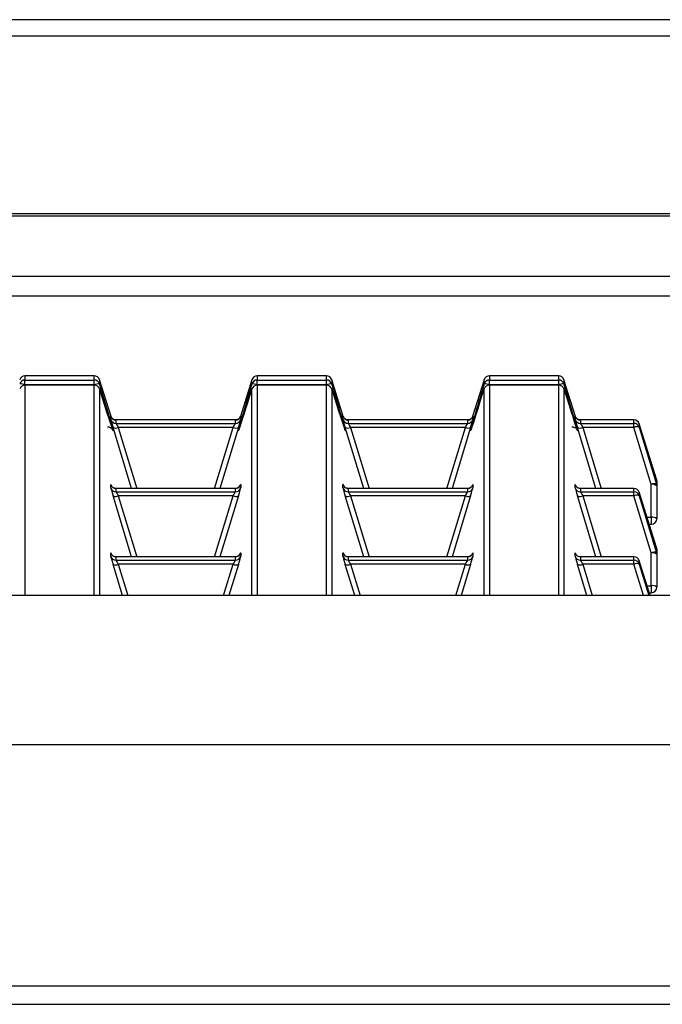
# Model space of a CAD drawing. Units: millimetres. Extents: x 871 to 2834, y 1248 to 2554.
# Drawn here: x 1268 to 1326, y 2328 to 2417 of the extents above; entities that cross this region are included whole.
import ezdxf

# ---------------------------------------------------------------- set-up
doc = ezdxf.new("R2010")
doc.units = ezdxf.units.MM

msp = doc.modelspace()

# ---------------------------------------------------------------- linework, layer by layer
at = {"color": 7, "linetype": 'Continuous', "lineweight": 30, "ltscale": 10}
for p, q in [((1775.559, 2416.883), (875.578, 2416.883)), ((1775.559, 2415.403), (875.578, 2415.403)), ((1772.559, 2399.323), (878.578, 2399.323)), ((1772.559, 2399.122), (878.578, 2399.122)), ((1775.559, 2393.671), (875.578, 2393.671)), ((875.578, 2391.939), (1775.559, 2391.939)), ((1274.7, 2384.694), (1268.439, 2384.694)), ((1268.439, 2384.694), (1268.439, 2384.317)), ((1274.7, 2384.694), (1268.439, 2384.694)), ((1268.439, 2383.873), (1268.439, 2384.317)), ((1268.439, 2384.317), (1274.7, 2384.317)), ((1274.7, 2383.873), (1268.439, 2383.873)), ((1274.7, 2383.862), (1268.439, 2383.862)), ((1274.7, 2383.861), (1268.439, 2383.861)), ((1274.7, 2384.317), (1274.7, 2384.694)), ((1274.7, 2383.873), (1274.7, 2384.317)), ((1276.221, 2381.01), (1275.178, 2384.341)), ((1275.178, 2384.341), (1275.178, 2383.964)), ((1288.961, 2384.341), (1287.917, 2381.008)), ((1288.961, 2383.964), (1288.961, 2384.341)), ((1295.7, 2384.694), (1289.439, 2384.694)), ((1295.7, 2384.694), (1289.439, 2384.694)), ((1289.439, 2384.694), (1289.439, 2384.317)), ((1289.439, 2383.873), (1289.439, 2384.317)), ((1289.439, 2384.317), (1295.7, 2384.317)), ((1295.7, 2383.873), (1289.439, 2383.873)), ((1295.7, 2383.862), (1289.439, 2383.862)), ((1295.7, 2383.861), (1289.439, 2383.861)), ((1295.7, 2384.317), (1295.7, 2384.694)), ((1295.7, 2383.873), (1295.7, 2384.317)), ((1297.221, 2381.01), (1296.178, 2384.341)), ((1296.178, 2384.341), (1296.178, 2383.964)), ((1309.96, 2384.341), (1308.917, 2381.008)), ((1309.96, 2383.964), (1309.96, 2384.341)), ((1316.699, 2384.694), (1310.438, 2384.694)), ((1316.699, 2384.694), (1310.438, 2384.694)), ((1310.438, 2384.694), (1310.438, 2384.317)), ((1310.438, 2383.873), (1310.438, 2384.317)), ((1310.438, 2384.317), (1316.699, 2384.317)), ((1316.699, 2383.873), (1310.438, 2383.873)), ((1316.699, 2383.862), (1310.438, 2383.862)), ((1316.699, 2383.861), (1310.438, 2383.861)), ((1316.699, 2384.317), (1316.699, 2384.694)), ((1316.699, 2383.873), (1316.699, 2384.317)), ((1318.22, 2381.01), (1317.177, 2384.341)), ((1317.177, 2384.341), (1317.177, 2383.964)), ((1276.192, 2380.755), (1276.192, 2381.059)), ((1287.469, 2380.707), (1276.67, 2380.707)), ((1276.67, 2380.707), (1276.67, 2380.402)), ((1287.469, 2380.707), (1276.67, 2380.707)), ((1276.67, 2380.402), (1287.469, 2380.402)), ((1287.469, 2380.402), (1287.469, 2380.707)), ((1287.947, 2381.059), (1287.947, 2380.755)), ((1297.191, 2380.755), (1297.191, 2381.059)), ((1297.669, 2380.707), (1297.669, 2380.402)), ((1308.469, 2380.707), (1297.669, 2380.707)), ((1297.669, 2380.402), (1308.469, 2380.402)), ((1308.469, 2380.707), (1297.67, 2380.707)), ((1308.469, 2380.402), (1308.469, 2380.707)), ((1308.947, 2381.059), (1308.947, 2380.755)), ((1318.191, 2380.755), (1318.191, 2381.059)), ((1323.507, 2380.707), (1318.669, 2380.707)), ((1318.669, 2380.707), (1318.669, 2380.402)), ((1323.507, 2380.707), (1318.669, 2380.707)), ((1318.669, 2380.402), (1323.507, 2380.402)), ((1323.507, 2380.402), (1323.507, 2380.707)), ((1323.507, 2380.038), (1323.507, 2380.402)), ((1323.985, 2380.354), (1323.985, 2380.05)), ((1325.546, 2375.367), (1323.985, 2380.354)), ((1278.07, 2374.523), (1276.402, 2380.026)), ((1287.259, 2380.038), (1276.88, 2380.038)), ((1287.737, 2380.026), (1286.069, 2374.523)), ((1299.07, 2374.523), (1297.402, 2380.026)), ((1308.259, 2380.038), (1297.88, 2380.038)), ((1308.736, 2380.026), (1307.068, 2374.523)), ((1320.07, 2374.523), (1318.401, 2380.026)), ((1323.507, 2380.038), (1318.879, 2380.038)), ((1325.069, 2374.886), (1323.507, 2380.038)), ((1323.985, 2380.05), (1325.546, 2374.898)), ((1325.546, 2374.898), (1325.546, 2375.367)), ((1325.569, 2375.22), (1325.569, 2374.752)), ((1276.192, 2374.57), (1276.192, 2374.874)), ((1287.469, 2374.523), (1276.67, 2374.523)), ((1276.67, 2374.522), (1276.67, 2374.217)), ((1287.469, 2374.522), (1276.67, 2374.522)), ((1276.67, 2374.217), (1287.469, 2374.217)), ((1287.469, 2374.217), (1287.469, 2374.522)), ((1287.947, 2374.874), (1287.947, 2374.57)), ((1297.191, 2374.57), (1297.191, 2374.874)), ((1297.669, 2374.522), (1297.669, 2374.217)), ((1308.469, 2374.522), (1297.669, 2374.522)), ((1297.669, 2374.217), (1308.469, 2374.217)), ((1308.469, 2374.523), (1297.67, 2374.523)), ((1308.469, 2374.217), (1308.469, 2374.522)), ((1308.947, 2374.874), (1308.947, 2374.57)), ((1318.191, 2374.57), (1318.191, 2374.874)), ((1323.507, 2374.523), (1318.669, 2374.523)), ((1318.669, 2374.522), (1318.669, 2374.217)), ((1323.507, 2374.522), (1318.669, 2374.522)), ((1318.669, 2374.217), (1323.507, 2374.217)), ((1323.507, 2374.217), (1323.507, 2374.522)), ((1323.507, 2373.853), (1323.507, 2374.217)), ((1323.985, 2374.169), (1323.985, 2373.865)), ((1325.546, 2369.182), (1323.985, 2374.169)), ((1325.069, 2371.918), (1325.069, 2374.886)), ((1325.569, 2374.752), (1325.569, 2371.783)), ((1278.07, 2368.338), (1276.402, 2373.841)), ((1287.259, 2373.853), (1276.88, 2373.853)), ((1287.737, 2373.841), (1286.069, 2368.338)), ((1299.07, 2368.338), (1297.402, 2373.841)), ((1308.259, 2373.853), (1297.88, 2373.853)), ((1308.736, 2373.841), (1307.068, 2368.338)), ((1320.07, 2368.338), (1318.401, 2373.841)), ((1323.507, 2373.853), (1318.879, 2373.853)), ((1325.069, 2368.702), (1323.507, 2373.853)), ((1323.985, 2373.865), (1325.546, 2368.714)), ((1324.889, 2371.283), (1325.069, 2371.283)), ((1325.546, 2368.714), (1325.546, 2369.182)), ((1325.569, 2369.035), (1325.569, 2368.567)), ((1276.192, 2368.385), (1276.192, 2368.69)), ((1287.469, 2368.338), (1276.67, 2368.338)), ((1276.67, 2368.337), (1276.67, 2368.033)), ((1287.469, 2368.337), (1276.67, 2368.337)), ((1276.67, 2368.033), (1287.469, 2368.033)), ((1287.469, 2368.033), (1287.469, 2368.337)), ((1287.947, 2368.69), (1287.947, 2368.385)), ((1297.191, 2368.385), (1297.191, 2368.69)), ((1297.669, 2368.337), (1297.669, 2368.033)), ((1308.469, 2368.337), (1297.669, 2368.337)), ((1297.669, 2368.033), (1308.469, 2368.033)), ((1308.469, 2368.338), (1297.67, 2368.338)), ((1308.469, 2368.033), (1308.469, 2368.337)), ((1308.947, 2368.69), (1308.947, 2368.385)), ((1318.191, 2368.385), (1318.191, 2368.69)), ((1323.507, 2368.338), (1318.669, 2368.338)), ((1318.669, 2368.337), (1318.669, 2368.033)), ((1323.507, 2368.337), (1318.669, 2368.337)), ((1318.669, 2368.033), (1323.507, 2368.033)), ((1323.507, 2368.033), (1323.507, 2368.337)), ((1323.507, 2367.668), (1323.507, 2368.033)), ((1323.985, 2367.985), (1323.985, 2367.68)), ((1324.966, 2364.852), (1323.985, 2367.985)), ((1325.069, 2365.733), (1325.069, 2368.702)), ((1325.569, 2368.567), (1325.569, 2365.598)), ((1277.252, 2364.852), (1276.402, 2367.656)), ((1287.259, 2367.668), (1276.88, 2367.668)), ((1287.737, 2367.656), (1286.887, 2364.852)), ((1298.252, 2364.852), (1297.402, 2367.656)), ((1308.259, 2367.668), (1297.88, 2367.668)), ((1308.736, 2367.656), (1307.886, 2364.852)), ((1319.251, 2364.852), (1318.401, 2367.656)), ((1323.507, 2367.668), (1318.879, 2367.668)), ((1323.985, 2367.68), (1324.842, 2364.852)), ((1778.559, 2364.852), (872.579, 2364.852)), ((1324.889, 2365.098), (1325.069, 2365.098)), ((1778.559, 2351.355), (872.579, 2351.355)), ((1778.559, 2329.552), (872.579, 2329.552)), ((872.579, 2327.9), (1778.559, 2327.9))]:
    msp.add_line(p, q, dxfattribs=at)
at = {"color": 8, "linetype": 'Continuous', "lineweight": 30, "ltscale": 10}
for p, q in [((1268.439, 2384.694), (1268.439, 2384.694)), ((1268.439, 2383.861), (1268.439, 2383.862)), ((1268.439, 2383.861), (1268.439, 2364.852)), ((1274.7, 2384.694), (1274.7, 2384.694)), ((1274.7, 2383.861), (1274.7, 2383.862)), ((1274.7, 2364.852), (1274.7, 2383.861)), ((1289.439, 2384.694), (1289.439, 2384.694)), ((1289.439, 2383.861), (1289.439, 2383.862)), ((1289.439, 2383.861), (1289.439, 2364.852)), ((1295.7, 2384.694), (1295.7, 2384.694)), ((1295.7, 2383.861), (1295.7, 2383.862)), ((1295.7, 2364.852), (1295.7, 2383.861)), ((1310.438, 2384.694), (1310.438, 2384.694)), ((1310.438, 2383.861), (1310.438, 2383.862)), ((1310.438, 2383.861), (1310.438, 2364.852)), ((1316.699, 2384.694), (1316.699, 2384.694)), ((1316.699, 2383.861), (1316.699, 2383.862)), ((1316.699, 2364.852), (1316.699, 2383.861)), ((1275.178, 2383.508), (1275.178, 2364.852)), ((1288.961, 2364.852), (1288.961, 2383.508)), ((1296.178, 2383.508), (1296.178, 2364.852)), ((1309.96, 2364.852), (1309.96, 2383.508)), ((1317.177, 2383.508), (1317.177, 2364.852)), ((1323.507, 2380.707), (1323.507, 2380.707)), ((1276.88, 2380.038), (1278.552, 2374.523)), ((1285.587, 2374.523), (1287.259, 2380.038)), ((1297.88, 2380.038), (1299.552, 2374.523)), ((1306.587, 2374.523), (1308.259, 2380.038)), ((1318.879, 2380.038), (1320.551, 2374.523)), ((1323.507, 2374.522), (1323.507, 2374.523)), ((1276.88, 2373.853), (1278.552, 2368.338)), ((1285.587, 2368.338), (1287.259, 2373.853)), ((1297.88, 2373.853), (1299.552, 2368.338)), ((1306.587, 2368.338), (1308.259, 2373.853)), ((1318.879, 2373.853), (1320.551, 2368.338)), ((1324.69, 2371.918), (1325.069, 2371.918)), ((1325.069, 2371.918), (1325.069, 2371.283)), ((1323.507, 2368.337), (1323.507, 2368.338)), ((1276.88, 2367.668), (1277.734, 2364.852)), ((1286.405, 2364.852), (1287.259, 2367.668)), ((1297.88, 2367.668), (1298.733, 2364.852)), ((1307.405, 2364.852), (1308.259, 2367.668)), ((1318.879, 2367.668), (1319.733, 2364.852)), ((1324.361, 2364.852), (1323.507, 2367.668)), ((1324.69, 2365.733), (1325.069, 2365.733)), ((1325.069, 2365.733), (1325.069, 2365.098))]:
    msp.add_line(p, q, dxfattribs=at)
at = {"color": 7, "linetype": 'Continuous', "lineweight": 30, "ltscale": 100}
for centre, radius, start, end in [((1268.439, 2384.194), 0.5, 89.97917, 162.85361), ((1268.439, 2383.817), 0.5, 89.97917, 162.85361), ((1267.978, 2382.756), 1.208, 67.57025, 90.80492), ((1268.439, 2383.361), 0.5, 89.97917, 162.85361), ((1268.439, 2384.194), 0.5, 90, 162.61341), ((1268.439, 2383.362), 0.5, 90, 162.75107), ((1274.7, 2384.194), 0.5, 17.38659, 90), ((1274.701, 2384.194), 0.5, 17.14639, 90.02083), ((1274.701, 2383.817), 0.5, 17.14639, 90.02083), ((1275.161, 2382.756), 1.208, 89.19508, 112.42975), ((1274.7, 2383.362), 0.5, 17.24893, 90), ((1274.701, 2383.361), 0.5, 17.14639, 90.02083), ((1289.438, 2384.194), 0.5, 89.97917, 162.85361), ((1289.438, 2383.817), 0.5, 89.97917, 162.85361), ((1288.978, 2382.756), 1.208, 67.57025, 90.80492), ((1289.439, 2383.362), 0.5, 90, 162.75107), ((1289.438, 2383.361), 0.5, 89.97917, 162.85361), ((1289.439, 2384.194), 0.5, 90, 162.61341), ((1295.7, 2384.194), 0.5, 17.38659, 90), ((1295.7, 2384.194), 0.5, 17.14639, 90.02083), ((1295.7, 2383.817), 0.5, 17.14639, 90.02083), ((1296.161, 2382.756), 1.208, 89.19508, 112.42975), ((1295.7, 2383.362), 0.5, 17.24893, 90), ((1295.7, 2383.361), 0.5, 17.14639, 90.02083), ((1310.438, 2384.194), 0.5, 89.97917, 162.85361), ((1310.438, 2383.817), 0.5, 89.97917, 162.85361), ((1309.977, 2382.756), 1.208, 67.57025, 90.80492), ((1310.438, 2383.361), 0.5, 89.97917, 162.85361), ((1310.438, 2384.194), 0.5, 90, 162.61341), ((1310.438, 2383.362), 0.5, 90, 162.75107), ((1316.699, 2384.194), 0.5, 17.38659, 90), ((1316.7, 2384.194), 0.5, 17.14639, 90.02083), ((1316.7, 2383.817), 0.5, 17.14639, 90.02083), ((1317.16, 2382.756), 1.208, 89.19508, 112.42975), ((1316.699, 2383.362), 0.5, 17.24893, 90), ((1316.7, 2383.361), 0.5, 17.14639, 90.02083), ((1276.67, 2381.207), 0.5, 197.14639, 270.02083), ((1276.67, 2380.902), 0.5, 197.14639, 270.02083), ((1287.47, 2381.207), 0.5, 269.97917, 342.85361), ((1287.47, 2380.902), 0.5, 269.97917, 342.85361), ((1297.669, 2381.207), 0.5, 197.14639, 270.02083), ((1297.669, 2380.902), 0.5, 197.14639, 270.02083), ((1308.469, 2381.207), 0.5, 269.97917, 342.85361), ((1308.469, 2380.902), 0.5, 269.97917, 342.85361), ((1318.669, 2381.207), 0.5, 197.14639, 270.02083), ((1318.669, 2380.902), 0.5, 197.14639, 270.02083), ((1323.507, 2380.207), 0.5, 17.38659, 90), ((1323.507, 2380.207), 0.5, 17.14639, 90.02083), ((1323.507, 2379.902), 0.5, 17.14639, 90.02083), ((1276.629, 2380.533), 0.556, 245.95751, 296.90779), ((1287.51, 2380.533), 0.556, 243.09221, 294.04249), ((1297.628, 2380.533), 0.556, 245.95751, 296.90779), ((1308.51, 2380.533), 0.556, 243.09221, 294.04249), ((1318.628, 2380.533), 0.556, 245.95751, 296.90779), ((1323.759, 2379.542), 0.556, 65.95751, 116.90779), ((1325.069, 2375.22), 0.5, 0, 17.38659), ((1325.07, 2375.22), 0.499, 0.00035, 17.12224), ((1276.67, 2375.022), 0.5, 197.14639, 270.02083), ((1276.67, 2374.717), 0.5, 197.14639, 270.02083), ((1287.47, 2375.022), 0.5, 269.97917, 342.85361), ((1287.47, 2374.717), 0.5, 269.97917, 342.85361), ((1297.669, 2375.022), 0.5, 197.14639, 270.02083), ((1297.669, 2374.717), 0.5, 197.14639, 270.02083), ((1308.469, 2375.022), 0.5, 269.97917, 342.85361), ((1308.469, 2374.717), 0.5, 269.97917, 342.85361), ((1318.669, 2375.022), 0.5, 197.14639, 270.02083), ((1318.669, 2374.717), 0.5, 197.14639, 270.02083), ((1323.507, 2374.023), 0.5, 17.38659, 90), ((1323.507, 2374.022), 0.5, 17.14639, 90.02083), ((1323.507, 2373.717), 0.5, 17.14639, 90.02083), ((1325.32, 2374.391), 0.556, 65.95751, 116.90779), ((1325.184, 2374.322), 0.576, 48.19476, 101.60362), ((1325.07, 2374.752), 0.499, 0.00035, 17.12224), ((1276.629, 2374.348), 0.556, 245.95751, 296.90779), ((1287.51, 2374.348), 0.556, 243.09221, 294.04249), ((1297.628, 2374.348), 0.556, 245.95751, 296.90779), ((1308.51, 2374.348), 0.556, 243.09221, 294.04249), ((1318.628, 2374.348), 0.556, 245.95751, 296.90779), ((1323.759, 2373.357), 0.556, 65.95751, 116.90779), ((1325.184, 2371.353), 0.576, 48.19476, 101.60362), ((1325.069, 2371.783), 0.5, 270, 0), ((1325.32, 2368.206), 0.556, 65.95751, 116.90779), ((1325.069, 2369.035), 0.5, 0, 17.38659), ((1325.07, 2369.035), 0.499, 0.00035, 17.12224), ((1276.67, 2368.837), 0.5, 197.14639, 270.02083), ((1276.67, 2368.533), 0.5, 197.14639, 270.02083), ((1287.47, 2368.837), 0.5, 269.97917, 342.85361), ((1287.47, 2368.533), 0.5, 269.97917, 342.85361), ((1297.669, 2368.837), 0.5, 197.14639, 270.02083), ((1297.669, 2368.533), 0.5, 197.14639, 270.02083), ((1308.469, 2368.837), 0.5, 269.97917, 342.85361), ((1308.469, 2368.533), 0.5, 269.97917, 342.85361), ((1318.669, 2368.837), 0.5, 197.14639, 270.02083), ((1318.669, 2368.533), 0.5, 197.14639, 270.02083), ((1323.507, 2367.838), 0.5, 17.38659, 90), ((1323.507, 2367.837), 0.5, 17.14639, 90.02083), ((1323.507, 2367.533), 0.5, 17.14639, 90.02083), ((1325.184, 2368.137), 0.576, 48.19476, 101.60362), ((1325.07, 2368.567), 0.499, 0.00035, 17.12224), ((1276.629, 2368.164), 0.556, 245.95751, 296.90779), ((1287.51, 2368.164), 0.556, 243.09221, 294.04249), ((1297.628, 2368.164), 0.556, 245.95751, 296.90779), ((1308.51, 2368.164), 0.556, 243.09221, 294.04249), ((1318.628, 2368.164), 0.556, 245.95751, 296.90779), ((1323.759, 2367.173), 0.556, 65.95751, 116.90779), ((1325.184, 2365.169), 0.576, 48.19476, 101.60362), ((1325.069, 2365.598), 0.5, 270, 0)]:
    msp.add_arc(centre, radius, start, end, dxfattribs=at)
at = {"color": 8, "linetype": 'Continuous', "lineweight": 30, "ltscale": 100}
for centre, major_axis, start_param, end_param in [((1274.945, 2384.493), (-1.462, 4.758), 2.997381, 4.596766), ((1289.194, 2384.493), (1.462, 4.758), 1.686419, 3.419158), ((1295.945, 2384.493), (-1.462, 4.758), 2.997381, 4.596766), ((1310.193, 2384.493), (1.462, 4.758), 1.686419, 3.419158), ((1316.944, 2384.493), (-1.462, 4.758), 2.997381, 4.596766), ((1276.5, 2380.06), (-0.307, 1), 5.98205, 6.327521), ((1287.64, 2380.06), (0.307, 1), 6.238849, 6.528385), ((1297.499, 2380.06), (-0.307, 1), 5.98205, 6.327521), ((1308.639, 2380.06), (0.307, 1), 6.238849, 6.528385), ((1318.499, 2380.06), (-0.307, 1), 5.98205, 6.327521), ((1276.5, 2373.876), (-0.307, 1), 5.98205, 6.327521), ((1287.64, 2373.876), (0.307, 1), 6.238849, 6.528385), ((1297.499, 2373.876), (-0.307, 1), 5.98205, 6.327521), ((1308.639, 2373.876), (0.307, 1), 6.238849, 6.528385), ((1318.499, 2373.876), (-0.307, 1), 5.98205, 6.327521), ((1276.5, 2367.691), (-0.307, 1), 5.98205, 6.327521), ((1287.64, 2367.691), (0.307, 1), 6.238849, 6.528385), ((1297.499, 2367.691), (-0.307, 1), 5.98205, 6.327521), ((1308.639, 2367.691), (0.307, 1), 6.238849, 6.528385), ((1318.499, 2367.691), (-0.307, 1), 5.98205, 6.327521)]:
    msp.add_ellipse(centre, major_axis=major_axis, ratio=0.013637, start_param=start_param, end_param=end_param, dxfattribs=at)
at = {"color": 7, "linetype": 'Continuous', "lineweight": 30, "ltscale": 100}
for centre, major_axis, ratio, start_param, end_param in [((1274.945, 2384.493), (-1.462, 4.758), 0.013637, 1.775091, 2.997381), ((1289.194, 2384.493), (1.462, 4.758), 0.013637, 3.419158, 4.508094), ((1295.945, 2384.493), (-1.462, 4.758), 0.013637, 1.775091, 2.997381), ((1310.193, 2384.493), (1.462, 4.758), 0.013637, 3.419158, 4.508094), ((1316.944, 2384.493), (-1.462, 4.758), 0.013637, 1.775091, 2.997381), ((1276.5, 2379.756), (-0.307, 1), 0.013637, 0.044336, 1.293382), ((1276.977, 2379.903), (-0.307, 0.5), 0.021662, 0.035205, 1.284251), ((1287.162, 2379.903), (0.307, 0.5), 0.021662, 4.998934, 6.24798), ((1287.64, 2379.756), (0.307, 1), 0.013637, 4.989804, 6.238849), ((1297.499, 2379.756), (-0.307, 1), 0.013637, 0.044336, 1.293382), ((1297.977, 2379.903), (-0.307, 0.5), 0.021662, 0.035205, 1.284251), ((1308.161, 2379.903), (0.307, 0.5), 0.021662, 4.998934, 6.24798), ((1308.639, 2379.756), (0.307, 1), 0.013637, 4.989804, 6.238849), ((1318.499, 2379.756), (-0.307, 1), 0.013637, 0.044336, 1.293382), ((1318.976, 2379.903), (-0.307, 0.5), 0.021662, 0.035205, 1.284251), ((1276.5, 2373.571), (-0.307, 1), 0.013637, 0.044336, 1.293382), ((1276.977, 2373.718), (-0.307, 0.5), 0.021662, 0.035205, 1.284251), ((1287.162, 2373.718), (0.307, 0.5), 0.021662, 4.998934, 6.24798), ((1287.64, 2373.571), (0.307, 1), 0.013637, 4.989804, 6.238849), ((1297.499, 2373.571), (-0.307, 1), 0.013637, 0.044336, 1.293382), ((1297.977, 2373.718), (-0.307, 0.5), 0.021662, 0.035205, 1.284251), ((1308.161, 2373.718), (0.307, 0.5), 0.021662, 4.998934, 6.24798), ((1308.639, 2373.571), (0.307, 1), 0.013637, 4.989804, 6.238849), ((1318.499, 2373.571), (-0.307, 1), 0.013637, 0.044336, 1.293382), ((1318.976, 2373.718), (-0.307, 0.5), 0.021662, 0.035205, 1.284251), ((1276.5, 2367.386), (-0.307, 1), 0.013637, 0.044336, 1.293382), ((1276.977, 2367.533), (-0.307, 0.5), 0.021662, 0.035205, 1.284251), ((1287.162, 2367.533), (0.307, 0.5), 0.021662, 4.998934, 6.24798), ((1287.64, 2367.386), (0.307, 1), 0.013637, 4.989804, 6.238849), ((1297.499, 2367.386), (-0.307, 1), 0.013637, 0.044336, 1.293382), ((1297.977, 2367.533), (-0.307, 0.5), 0.021662, 0.035205, 1.284251), ((1308.161, 2367.533), (0.307, 0.5), 0.021662, 4.998934, 6.24798), ((1308.639, 2367.386), (0.307, 1), 0.013637, 4.989804, 6.238849), ((1318.499, 2367.386), (-0.307, 1), 0.013637, 0.044336, 1.293382), ((1318.976, 2367.533), (-0.307, 0.5), 0.021662, 0.035205, 1.284251)]:
    msp.add_ellipse(centre, major_axis=major_axis, ratio=ratio, start_param=start_param, end_param=end_param, dxfattribs=at)
at = {"color": 7, "linetype": 'Continuous', "lineweight": 30, "ltscale": 10}
for points, knots in [([(1276.661, 2380.712), (1276.651, 2380.711), (1276.593, 2380.703), (1276.493, 2380.735), (1276.384, 2380.792), (1276.306, 2380.86), (1276.257, 2380.923), (1276.23, 2380.97), (1276.219, 2380.994), (1276.213, 2381.005), (1276.212, 2381.01), (1276.212, 2381.009), (1276.212, 2381.009)], [0, 0, 0, 0, 0.045864, 0.266248, 0.449945, 0.604672, 0.729413, 0.814352, 0.865238, 0.912814, 0.977989, 1, 1, 1, 1]), ([(1287.924, 2381.002), (1287.926, 2381.006), (1287.928, 2381.013), (1287.926, 2381.005), (1287.917, 2380.987), (1287.897, 2380.947), (1287.854, 2380.883), (1287.764, 2380.794), (1287.622, 2380.723), (1287.487, 2380.695), (1287.42, 2380.713), (1287.41, 2380.716)], [0, 0, 0, 0, 0.083919, 0.154021, 0.206738, 0.257491, 0.363777, 0.501002, 0.738435, 0.958445, 1, 1, 1, 1]), ([(1297.661, 2380.712), (1297.651, 2380.711), (1297.592, 2380.703), (1297.493, 2380.735), (1297.383, 2380.792), (1297.306, 2380.86), (1297.256, 2380.923), (1297.23, 2380.97), (1297.218, 2380.994), (1297.213, 2381.005), (1297.211, 2381.01), (1297.212, 2381.009), (1297.212, 2381.009)], [0, 0, 0, 0, 0.045864, 0.266248, 0.449945, 0.604672, 0.729413, 0.814352, 0.865238, 0.912814, 0.977989, 1, 1, 1, 1]), ([(1308.924, 2381.002), (1308.925, 2381.006), (1308.928, 2381.013), (1308.925, 2381.005), (1308.917, 2380.987), (1308.896, 2380.947), (1308.853, 2380.883), (1308.763, 2380.794), (1308.622, 2380.723), (1308.487, 2380.695), (1308.42, 2380.713), (1308.409, 2380.716)], [0, 0, 0, 0, 0.083919, 0.154021, 0.206738, 0.257491, 0.363777, 0.501002, 0.738435, 0.958445, 1, 1, 1, 1]), ([(1318.66, 2380.712), (1318.65, 2380.711), (1318.592, 2380.703), (1318.493, 2380.735), (1318.383, 2380.792), (1318.305, 2380.86), (1318.256, 2380.923), (1318.229, 2380.97), (1318.218, 2380.994), (1318.213, 2381.005), (1318.211, 2381.01), (1318.211, 2381.009), (1318.211, 2381.009)], [0, 0, 0, 0, 0.045864, 0.266248, 0.449945, 0.604672, 0.729413, 0.814352, 0.865238, 0.912814, 0.977989, 1, 1, 1, 1]), ([(1275.889, 2380.08), (1275.929, 2380.083), (1276.016, 2380.091), (1276.138, 2380.048), (1276.237, 2379.987), (1276.302, 2379.924), (1276.338, 2379.876), (1276.358, 2379.844), (1276.369, 2379.822), (1276.372, 2379.814), (1276.367, 2379.827), (1276.365, 2379.832)], [0, 0, 0, 0, 0.114796, 0.250233, 0.364878, 0.460464, 0.536224, 0.609154, 0.708755, 0.887726, 1, 1, 1, 1]), ([(1287.819, 2379.955), (1287.811, 2379.933), (1287.781, 2379.844), (1287.762, 2379.806), (1287.773, 2379.828), (1287.776, 2379.834)], [0, 0, 0, 0, 0.199876, 0.775454, 1, 1, 1, 1]), ([(1297.369, 2379.821), (1297.369, 2379.821), (1297.37, 2379.818), (1297.367, 2379.826), (1297.365, 2379.832)], [0, 0, 0, 0, 0.229392, 1, 1, 1, 1]), ([(1308.819, 2379.955), (1308.811, 2379.933), (1308.781, 2379.844), (1308.762, 2379.806), (1308.773, 2379.828), (1308.776, 2379.834)], [0, 0, 0, 0, 0.199876, 0.775454, 1, 1, 1, 1]), ([(1317.888, 2380.08), (1317.928, 2380.083), (1318.015, 2380.091), (1318.137, 2380.048), (1318.236, 2379.987), (1318.301, 2379.924), (1318.337, 2379.876), (1318.357, 2379.844), (1318.368, 2379.822), (1318.371, 2379.814), (1318.366, 2379.827), (1318.364, 2379.832)], [0, 0, 0, 0, 0.114796, 0.250233, 0.364878, 0.460464, 0.536224, 0.609154, 0.708755, 0.887726, 1, 1, 1, 1]), ([(1276.661, 2374.527), (1276.651, 2374.526), (1276.593, 2374.518), (1276.493, 2374.551), (1276.384, 2374.607), (1276.306, 2374.676), (1276.257, 2374.739), (1276.23, 2374.785), (1276.219, 2374.809), (1276.213, 2374.821), (1276.212, 2374.826), (1276.212, 2374.824), (1276.212, 2374.824)], [0, 0, 0, 0, 0.045864, 0.266248, 0.449945, 0.604672, 0.729413, 0.814352, 0.865238, 0.912814, 0.977989, 1, 1, 1, 1]), ([(1287.924, 2374.817), (1287.926, 2374.821), (1287.928, 2374.828), (1287.926, 2374.821), (1287.917, 2374.802), (1287.897, 2374.762), (1287.854, 2374.699), (1287.764, 2374.609), (1287.622, 2374.538), (1287.487, 2374.51), (1287.42, 2374.528), (1287.41, 2374.531)], [0, 0, 0, 0, 0.083919, 0.154021, 0.206738, 0.257491, 0.363777, 0.501002, 0.738435, 0.958445, 1, 1, 1, 1]), ([(1297.661, 2374.527), (1297.651, 2374.526), (1297.592, 2374.518), (1297.493, 2374.551), (1297.383, 2374.607), (1297.306, 2374.676), (1297.256, 2374.739), (1297.23, 2374.785), (1297.218, 2374.809), (1297.213, 2374.821), (1297.211, 2374.826), (1297.212, 2374.824), (1297.212, 2374.824)], [0, 0, 0, 0, 0.045864, 0.266248, 0.449945, 0.604672, 0.729413, 0.814352, 0.865238, 0.912814, 0.977989, 1, 1, 1, 1]), ([(1308.924, 2374.817), (1308.925, 2374.821), (1308.928, 2374.828), (1308.925, 2374.821), (1308.917, 2374.802), (1308.896, 2374.762), (1308.853, 2374.699), (1308.763, 2374.609), (1308.622, 2374.538), (1308.487, 2374.51), (1308.42, 2374.528), (1308.409, 2374.531)], [0, 0, 0, 0, 0.0839187, 0.1540212, 0.2067382, 0.2574905, 0.3637771, 0.5010021, 0.7384354, 0.9584445, 1, 1, 1, 1]), ([(1318.66, 2374.527), (1318.65, 2374.526), (1318.592, 2374.518), (1318.493, 2374.551), (1318.383, 2374.607), (1318.305, 2374.676), (1318.256, 2374.739), (1318.229, 2374.785), (1318.218, 2374.809), (1318.213, 2374.821), (1318.211, 2374.826), (1318.211, 2374.824), (1318.211, 2374.824)], [0, 0, 0, 0, 0.045864, 0.266248, 0.449945, 0.604672, 0.729413, 0.814352, 0.865238, 0.912814, 0.977989, 1, 1, 1, 1]), ([(1276.661, 2368.343), (1276.651, 2368.341), (1276.593, 2368.333), (1276.493, 2368.366), (1276.384, 2368.422), (1276.306, 2368.491), (1276.257, 2368.554), (1276.23, 2368.6), (1276.219, 2368.624), (1276.213, 2368.636), (1276.212, 2368.641), (1276.212, 2368.639), (1276.212, 2368.639)], [0, 0, 0, 0, 0.045864, 0.266248, 0.449945, 0.604672, 0.729413, 0.814352, 0.865238, 0.912814, 0.977989, 1, 1, 1, 1]), ([(1287.924, 2368.632), (1287.926, 2368.636), (1287.928, 2368.643), (1287.926, 2368.636), (1287.917, 2368.617), (1287.897, 2368.578), (1287.854, 2368.514), (1287.764, 2368.424), (1287.622, 2368.354), (1287.487, 2368.325), (1287.42, 2368.343), (1287.41, 2368.346)], [0, 0, 0, 0, 0.083919, 0.154021, 0.206738, 0.257491, 0.363777, 0.501002, 0.738435, 0.958445, 1, 1, 1, 1]), ([(1297.661, 2368.343), (1297.651, 2368.341), (1297.592, 2368.333), (1297.493, 2368.366), (1297.383, 2368.422), (1297.306, 2368.491), (1297.256, 2368.554), (1297.23, 2368.6), (1297.218, 2368.624), (1297.213, 2368.636), (1297.211, 2368.641), (1297.212, 2368.639), (1297.212, 2368.639)], [0, 0, 0, 0, 0.045864, 0.266248, 0.449945, 0.604672, 0.729413, 0.814352, 0.865238, 0.912814, 0.977989, 1, 1, 1, 1]), ([(1308.924, 2368.632), (1308.925, 2368.636), (1308.928, 2368.643), (1308.925, 2368.636), (1308.917, 2368.617), (1308.896, 2368.578), (1308.853, 2368.514), (1308.763, 2368.424), (1308.622, 2368.354), (1308.487, 2368.325), (1308.42, 2368.343), (1308.409, 2368.346)], [0, 0, 0, 0, 0.0839187, 0.1540212, 0.2067382, 0.2574905, 0.3637771, 0.5010021, 0.7384354, 0.9584445, 1, 1, 1, 1]), ([(1318.66, 2368.343), (1318.65, 2368.341), (1318.592, 2368.333), (1318.493, 2368.366), (1318.383, 2368.422), (1318.305, 2368.491), (1318.256, 2368.554), (1318.229, 2368.6), (1318.218, 2368.624), (1318.213, 2368.636), (1318.211, 2368.641), (1318.211, 2368.639), (1318.211, 2368.639)], [0, 0, 0, 0, 0.045864, 0.266248, 0.449945, 0.604672, 0.729413, 0.814352, 0.865238, 0.912814, 0.977989, 1, 1, 1, 1])]:
    msp.add_open_spline(points, degree=3, knots=knots, dxfattribs=at)

doc.saveas('drawing.dxf')
